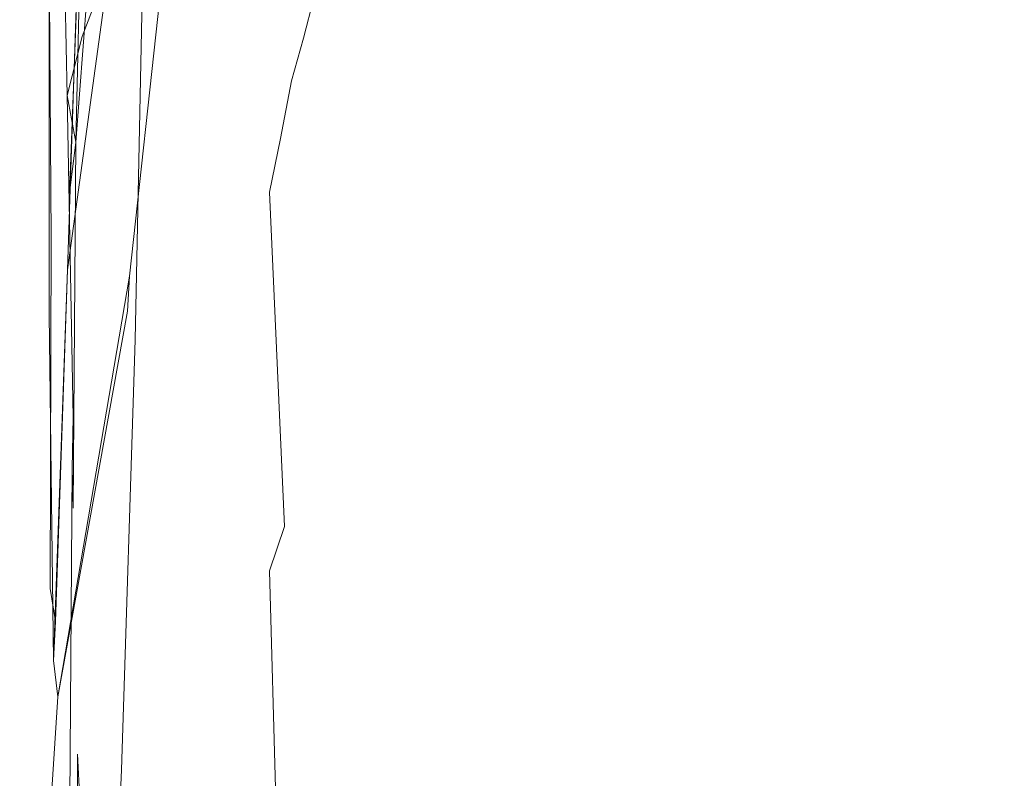
# Model space of a CAD drawing. Extents: x 0 to 1600, y -700 to 0.
# Drawn here: x 126 to 129, y -365 to -363 of the extents above; entities that cross this region are included whole.
import ezdxf

# ---------------------------------------------------------------- set-up
doc = ezdxf.new("R2010")
doc.units = 0
doc.header["$LTSCALE"] = 500
doc.header["$MEASUREMENT"] = 0
doc.layers.add('BONA_CERAMIKA', color=7, linetype='Continuous')
doc.layers.add('BONA_CHROM', color=7, linetype='Continuous')

msp = doc.modelspace()

# ---------------------------------------------------------------- linework, layer by layer
at = {"layer": 'BONA_CERAMIKA', "lineweight": 0, "invisible_edges": 15}
msp.add_3dface([(131.5425, -375.196, 416.8646), (130.7614, -362.1333, 416.8646), (118.4966, -362.5585, 472.6558), (119.306, -376.0446, 472.6558)], dxfattribs=at)
at = {"layer": 'BONA_CHROM', "lineweight": 0}
for points, invisible_edges in [([(126.5488, -362.8708, 458.7849), (126.5698, -361.5602, 458.7889), (126.6901, -361.4401, 457.6379), (126.67, -362.7107, 457.6349)], 15), ([(127.6181, -361.575, 458.8919), (127.5981, -362.8959, 458.8879), (127.7204, -362.7347, 457.7249), (127.7404, -361.455, 457.7289)], 15), ([(127.0065, -361.5019, 451.5719), (126.9833, -362.459, 451.5699), (126.9738, -362.7438, 452.4659), (126.998, -361.7294, 452.4689)], 15), ([(128.0378, -362.4934, 451.5619), (128.0611, -361.5258, 451.5659), (128.0516, -361.7534, 452.4828), (128.0273, -362.7781, 452.4778)], 15), ([(126.0678, -362.626, 446.0259), (126.0352, -361.559, 445.8949), (126.0151, -361.6906, 445.8949), (126.0014, -362.7987, 446.0589)], 13), ([(126.4096, -363.0194, 459.9689), (126.4307, -361.6711, 459.9719), (126.5698, -361.5602, 458.7889), (126.5488, -362.8708, 458.7849)], 15), ([(127.4789, -361.686, 460.0869), (127.4568, -363.0446, 460.0829), (127.5981, -362.8959, 458.8879), (127.6181, -361.575, 458.8919)], 15), ([(126.147, -362.7473, 446.2399), (126.1649, -362.4842, 446.2189), (126.1069, -361.6379, 445.9909), (126.1091, -361.8278, 446.0239)], 11), ([(126.2747, -361.7729, 461.1849), (126.4307, -361.6711, 459.9719), (126.4096, -363.0194, 459.9689), (126.2523, -363.1555, 461.1809)], 15), ([(126.5013, -361.6528, 446.9039), (126.476, -362.1251, 446.9059), (126.5709, -362.7427, 447.3799), (126.6015, -362.2063, 447.3788)], 15), ([(126.6868, -362.7484, 447.9199), (126.7164, -362.1343, 447.9199), (126.6268, -361.6574, 447.3769), (126.6015, -362.2063, 447.3788)], 15), ([(127.3018, -362.3779, 446.1459), (127.2669, -362.7598, 446.1389), (127.1436, -361.9604, 445.7439), (127.1742, -361.6425, 445.7519)], 15), ([(126.0151, -361.6906, 445.8949), (125.9265, -361.9387, 445.8619), (125.9476, -363.0091, 446.0409), (126.0014, -362.7987, 446.0589)], 15), ([(126.7386, -361.6768, 445.1569), (126.7913, -362.8056, 445.3788), (126.7481, -362.9577, 445.3669), (126.6627, -361.8472, 445.1269)], 15), ([(126.7913, -362.8056, 445.3788), (126.7386, -361.6768, 445.1569), (126.8324, -362.6443, 445.3909), (126.7913, -362.8056, 445.3788)], 13), ([(127.4789, -361.686, 460.0869), (127.3208, -361.7878, 461.3109), (127.2985, -363.1807, 461.3058), (127.4568, -363.0446, 460.0829)], 15), ([(127.0813, -362.5986, 445.7339), (127.0424, -362.8788, 445.7249), (126.9316, -361.9536, 445.4069), (126.9653, -361.742, 445.4179)], 15), ([(126.998, -361.7294, 452.4689), (126.9738, -362.7438, 452.4659), (126.9442, -363.016, 453.4109), (126.9696, -361.9478, 453.4139)], 15), ([(127.4853, -362.196, 446.6219), (127.5137, -361.7134, 446.6279), (127.6277, -362.2681, 447.1569), (127.595, -362.8159, 447.1509)], 15), ([(127.7542, -362.188, 447.7529), (127.7236, -362.8124, 447.7458), (127.6277, -362.2681, 447.1569), (127.6561, -361.71, 447.1629)], 15), ([(126.1006, -361.8644, 462.4239), (126.2747, -361.7729, 461.1849), (126.2523, -363.1555, 461.1809), (126.0784, -363.2767, 462.4199)], 15), ([(128.0273, -362.7781, 452.4778), (128.0516, -361.7534, 452.4828), (128.0242, -361.9719, 453.4459), (127.9978, -363.0503, 453.4409)], 15), ([(127.3208, -361.7878, 461.3109), (127.1446, -361.8792, 462.5599), (127.1224, -363.3019, 462.5558), (127.2985, -363.1807, 461.3058)], 15), ([(126.1111, -363.0126, 446.2389), (126.147, -362.7473, 446.2399), (126.1091, -361.8278, 446.0239), (126.0658, -362.037, 446.0059)], 11), ([(126.6353, -362.0554, 445.1288), (126.6627, -361.8472, 445.1269), (126.7481, -362.9577, 445.3669), (126.709, -363.1635, 445.3619)], 15), ([(125.8865, -363.3854, 463.6829), (125.9086, -361.9456, 463.6869), (126.1006, -361.8644, 462.4239), (126.0784, -363.2767, 462.4199)], 15), ([(126.1807, -362.1891, 446.1989), (126.264, -363.0274, 446.5239), (126.2956, -362.6615, 446.5199), (126.2092, -361.8678, 446.1999)], 15), ([(126.921, -362.6821, 449.9339), (126.9464, -363.0503, 450.7229), (126.9749, -362.1629, 450.7259), (126.9484, -361.8552, 449.9359)], 15), ([(126.9527, -361.9604, 463.8329), (126.9294, -363.4106, 463.8279), (127.1224, -363.3019, 462.5558), (127.1446, -361.8792, 462.5599)], 15), ([(126.4475, -362.5848, 446.9099), (126.3506, -361.9055, 446.5089), (126.3252, -362.2875, 446.5168), (126.4159, -363.032, 446.9139)], 15), ([(126.8789, -362.3024, 449.2019), (126.8177, -361.9113, 448.5298), (126.7903, -362.6009, 448.5289), (126.8483, -363.0549, 449.1999)], 15), ([(127.9999, -363.0949, 450.6888), (127.9736, -362.7267, 449.8739), (128.001, -361.8895, 449.8799), (128.0284, -362.1972, 450.6949)], 15), ([(125.6776, -363.4803, 464.9649), (125.7009, -362.0165, 464.9698), (125.9086, -361.9456, 463.6869), (125.8865, -363.3854, 463.6829)], 15), ([(125.9265, -361.9387, 445.8619), (126.0035, -362.1034, 445.9399), (125.9792, -363.1761, 446.0979), (125.9476, -363.0091, 446.0409)], 7), ([(127.0424, -362.8788, 445.7249), (127.0012, -363.1475, 445.7149), (126.8948, -362.1571, 445.3959), (126.9316, -361.9536, 445.4069)], 15), ([(126.9442, -363.016, 453.4109), (126.8968, -363.2745, 454.4029), (126.9232, -362.1548, 454.4069), (126.9696, -361.9478, 453.4139)], 15), ([(127.864, -361.9547, 448.4069), (127.9282, -362.347, 449.1129), (127.8966, -363.1098, 449.1069), (127.8354, -362.6546, 448.4009)], 15), ([(126.7429, -362.0313, 465.1249), (126.7197, -363.5055, 465.1209), (126.9294, -363.4106, 463.8279), (126.9527, -361.9604, 463.8329)], 15), ([(127.229, -363.1349, 446.1319), (127.114, -362.2852, 445.7399), (127.1436, -361.9604, 445.7439), (127.2669, -362.7598, 446.1389)], 15), ([(127.3334, -361.9833, 446.1529), (127.4525, -362.666, 446.6158), (127.4167, -363.1246, 446.6078), (127.3018, -362.3779, 446.1459)], 15), ([(127.9493, -363.3099, 454.4499), (127.9978, -363.0503, 453.4409), (128.0242, -361.9719, 453.4459), (127.9767, -362.18, 454.4549)], 15), ([(125.9792, -363.1761, 446.0979), (126.0658, -362.037, 446.0059), (126.0035, -362.1034, 445.9399), (125.9561, -363.3579, 446.1219)], 15), ([(126.0658, -362.037, 446.0059), (125.9792, -363.1761, 446.0979), (126.0035, -362.1034, 445.9399), (126.0658, -362.037, 446.0059)], 12), ([(126.0247, -362.291, 445.9909), (126.0753, -363.2859, 446.2379), (126.1111, -363.0126, 446.2389), (126.0658, -362.037, 446.0059)], 7), ([(126.7429, -362.0313, 465.1249), (126.5171, -362.0908, 466.4349), (126.4938, -363.5855, 466.4299), (126.7197, -363.5055, 465.1209)], 15), ([(126.6089, -362.2486, 445.1309), (126.6353, -362.0554, 445.1288), (126.709, -363.1635, 445.3619), (126.67, -363.3545, 445.3578)], 15), ([(126.5171, -362.0908, 466.4349), (126.2767, -362.1411, 467.7569), (126.2523, -363.6519, 467.7529), (126.4938, -363.5855, 466.4299)], 15), ([(126.0035, -362.1034, 445.9399), (125.8832, -362.3447, 445.9049), (125.8907, -363.5146, 446.1019), (125.9561, -363.3579, 446.1219)], 7), ([(126.476, -362.1251, 446.9059), (126.4475, -362.5848, 446.9099), (126.5371, -363.2664, 447.3819), (126.5709, -362.7427, 447.3799)], 15), ([(126.0204, -362.1789, 469.0909), (125.9962, -363.7033, 469.0859), (126.2523, -363.6519, 467.7529), (126.2767, -362.1411, 467.7569)], 15), ([(126.1628, -363.7788, 446.2359), (126.2956, -362.4545, 446.0259), (126.3336, -362.1617, 445.9849), (126.1702, -363.6541, 446.2148)], 11), ([(126.1901, -363.8817, 445.2349), (126.1702, -363.6541, 446.2148), (126.3336, -362.1617, 445.9849), (126.2229, -362.3333, 445.0019)], 15), ([(126.7576, -363.2779, 448.5279), (126.7903, -362.6009, 448.5289), (126.7164, -362.1343, 447.9199), (126.6868, -362.7484, 447.9199)], 15), ([(126.8968, -363.2745, 454.4029), (126.8293, -363.5203, 455.4379), (126.8577, -362.3516, 455.4429), (126.9232, -362.1548, 454.4069)], 15), ([(126.9612, -363.4254, 445.7089), (126.8641, -362.4076, 445.3939), (126.8948, -362.1571, 445.3959), (127.0012, -363.1475, 445.7149)], 15), ([(126.9464, -363.0503, 450.7229), (126.9527, -363.4048, 451.5669), (126.9833, -362.459, 451.5699), (126.9749, -362.1629, 450.7259)], 15), ([(125.7504, -362.2063, 470.4309), (125.7261, -363.7399, 470.4259), (125.9962, -363.7033, 469.0859), (126.0204, -362.1789, 469.0909)], 15), ([(126.1649, -362.4842, 446.2189), (126.2344, -363.3751, 446.5349), (126.264, -363.0274, 446.5239), (126.1807, -362.1891, 446.1989)], 15), ([(127.4525, -362.666, 446.6158), (127.4853, -362.196, 446.6219), (127.595, -362.8159, 447.1509), (127.5591, -363.3499, 447.1429)], 15), ([(127.8354, -362.6546, 448.4009), (127.8007, -363.3431, 448.3939), (127.7236, -362.8124, 447.7458), (127.7542, -362.188, 447.7529)], 15), ([(127.8818, -363.5558, 455.4999), (127.9493, -363.3099, 454.4499), (127.9767, -362.18, 454.4549), (127.9103, -362.3767, 455.5059)], 15), ([(128.0063, -363.4494, 451.5549), (127.9999, -363.0949, 450.6888), (128.0284, -362.1972, 450.6949), (128.0378, -362.4934, 451.5619)], 15), ([(126.5709, -362.7427, 447.3799), (126.6522, -363.3488, 447.9199), (126.6868, -362.7484, 447.9199), (126.6015, -362.2063, 447.3788)], 15), ([(126.6089, -362.2486, 445.1309), (126.67, -363.3545, 445.3578), (126.6248, -363.4597, 445.3449), (126.5277, -362.3184, 445.0999)], 15), ([(127.6877, -363.4231, 447.7389), (127.595, -362.8159, 447.1509), (127.6277, -362.2681, 447.1569), (127.7236, -362.8124, 447.7458)], 15), ([(125.9888, -362.4362, 445.9859), (126.0616, -363.5306, 446.2659), (126.0753, -363.2859, 446.2379), (126.0247, -362.291, 445.9909)], 7), ([(126.4159, -363.032, 446.9139), (126.3252, -362.2875, 446.5168), (126.2956, -362.6615, 446.5199), (126.3821, -363.4666, 446.9178)], 15), ([(126.921, -362.6821, 449.9339), (126.8789, -362.3024, 449.2019), (126.8483, -363.0549, 449.1999), (126.8883, -363.4963, 449.9308)], 15), ([(127.1888, -363.4963, 446.1239), (127.0813, -362.5986, 445.7339), (127.114, -362.2852, 445.7399), (127.229, -363.1349, 446.1319)], 15), ([(126.2629, -362.634, 445.0389), (126.2397, -364.0132, 445.2599), (126.1901, -363.8817, 445.2349), (126.2229, -362.3333, 445.0019)], 11), ([(126.4938, -362.4888, 445.0999), (126.5277, -362.3184, 445.0999), (126.6248, -363.4597, 445.3449), (126.5319, -363.7068, 445.3259)], 15), ([(125.8832, -362.3447, 445.9049), (125.9888, -362.4362, 445.9859), (125.9487, -363.6313, 446.1599), (125.8907, -363.5146, 446.1019)], 7), ([(126.8577, -362.3516, 455.4429), (126.8293, -363.5203, 455.4379), (126.7438, -363.7513, 456.5149), (126.7734, -362.5368, 456.5199)], 15), ([(127.8818, -363.5558, 455.4999), (127.9103, -362.3767, 455.5059), (127.8248, -362.562, 456.5969), (127.7953, -363.7868, 456.5909)], 15), ([(127.9282, -362.347, 449.1129), (127.9736, -362.7267, 449.8739), (127.9399, -363.5524, 449.8669), (127.8966, -363.1098, 449.1069)], 15), ([(126.9189, -363.6884, 445.7019), (126.8324, -362.6443, 445.3909), (126.8641, -362.4076, 445.3939), (126.9612, -363.4254, 445.7089)], 15), ([(127.3018, -362.3779, 446.1459), (127.4167, -363.1246, 446.6078), (127.3766, -363.5706, 446.5999), (127.2669, -362.7598, 446.1389)], 15), ([(125.9888, -362.4362, 445.9859), (125.8832, -362.5654, 445.9579), (125.8832, -363.7925, 446.1678), (125.9487, -363.6313, 446.1599)], 7), ([(126.1111, -362.4499, 446.0279), (125.9487, -363.6313, 446.1599), (125.9888, -362.4362, 445.9859), (126.1111, -362.4499, 446.0279)], 14), ([(126.0488, -363.7365, 446.2959), (126.0616, -363.5306, 446.2659), (125.9888, -362.4362, 445.9859), (126.0678, -362.626, 446.0259)], 11), ([(126.0099, -363.8428, 446.2209), (126.0678, -362.626, 446.0259), (126.2956, -362.4545, 446.0259), (126.1628, -363.7788, 446.2359)], 15), ([(126.9833, -362.459, 451.5699), (126.9527, -363.4048, 451.5669), (126.9411, -363.7445, 452.4619), (126.9738, -362.7438, 452.4659)], 15), ([(126.2029, -363.7033, 446.5479), (126.2344, -363.3751, 446.5349), (126.1649, -362.4842, 446.2189), (126.147, -362.7473, 446.2399)], 15), ([(126.378, -362.61, 445.0689), (126.4938, -362.4888, 445.0999), (126.5319, -363.7068, 445.3259), (126.4877, -363.844, 445.3209)], 15), ([(128.0063, -363.4494, 451.5549), (128.0378, -362.4934, 451.5619), (128.0273, -362.7781, 452.4778), (127.9946, -363.7902, 452.4709)], 15), ([(126.7734, -362.5368, 456.5199), (126.7438, -363.7513, 456.5149), (126.6405, -363.9686, 457.6299), (126.67, -362.7107, 457.6349)], 15), ([(125.8832, -362.5654, 445.9579), (126.0678, -362.626, 446.0259), (126.0099, -363.8428, 446.2209), (125.8832, -363.7925, 446.1678)], 7), ([(126.5371, -363.2664, 447.3819), (126.4475, -362.5848, 446.9099), (126.4159, -363.032, 446.9139), (126.5003, -363.7765, 447.3839)], 15), ([(127.7953, -363.7868, 456.5909), (127.8248, -362.562, 456.5969), (127.7204, -362.7347, 457.7249), (127.6899, -364.003, 457.7189)], 15), ([(126.3389, -362.7358, 445.0689), (126.378, -362.61, 445.0689), (126.3874, -363.9206, 445.2939), (126.2397, -364.0132, 445.2599)], 15), ([(126.3874, -363.9206, 445.2939), (126.378, -362.61, 445.0689), (126.4877, -363.844, 445.3209), (126.3874, -363.9206, 445.2939)], 15), ([(126.8483, -363.0549, 449.1999), (126.7903, -362.6009, 448.5289), (126.7576, -363.2779, 448.5279), (126.8113, -363.7948, 449.1979)], 15), ([(127.1888, -363.4963, 446.1239), (127.1457, -363.8394, 446.1149), (127.0424, -362.8788, 445.7249), (127.0813, -362.5986, 445.7339)], 15), ([(126.0088, -363.9412, 446.2949), (126.0488, -363.7365, 446.2959), (126.0678, -362.626, 446.0259), (126.0014, -362.7987, 446.0589)], 11), ([(126.2629, -362.634, 445.0389), (126.3389, -362.7358, 445.0689), (126.2397, -364.0132, 445.2599), (126.2629, -362.634, 445.0389)], 15), ([(126.9189, -363.6884, 445.7019), (126.8724, -363.9126, 445.6909), (126.7913, -362.8056, 445.3788), (126.8324, -362.6443, 445.3909)], 11), ([(127.8354, -362.6546, 448.4009), (127.8966, -363.1098, 449.1069), (127.8596, -363.86, 449.0989), (127.8007, -363.3431, 448.3939)], 15), ([(126.2956, -362.6615, 446.5199), (126.264, -363.0274, 446.5239), (126.3441, -363.8875, 446.9229), (126.3821, -363.4666, 446.9178)], 15), ([(126.9105, -363.924, 450.7189), (126.9464, -363.0503, 450.7229), (126.921, -362.6821, 449.9339), (126.8883, -363.4963, 449.9308)], 15), ([(127.4525, -362.666, 446.6158), (127.5591, -363.3499, 447.1429), (127.518, -363.8714, 447.1349), (127.4167, -363.1246, 446.6078)], 15), ([(126.6405, -363.9686, 457.6299), (126.5182, -364.1688, 458.7798), (126.5488, -362.8708, 458.7849), (126.67, -362.7107, 457.6349)], 15), ([(127.9999, -363.0949, 450.6888), (127.963, -363.9789, 450.6819), (127.9399, -363.5524, 449.8669), (127.9736, -362.7267, 449.8739)], 15), ([(126.1659, -364.0212, 446.5539), (126.2029, -363.7033, 446.5479), (126.147, -362.7473, 446.2399), (126.1111, -363.0126, 446.2389)], 15), ([(126.5371, -363.2664, 447.3819), (126.6141, -363.9355, 447.9199), (126.6522, -363.3488, 447.9199), (126.5709, -362.7427, 447.3799)], 15), ([(126.6522, -363.3488, 447.9199), (126.7197, -363.9412, 448.5259), (126.7576, -363.2779, 448.5279), (126.6868, -362.7484, 447.9199)], 15), ([(126.9738, -362.7438, 452.4659), (126.9411, -363.7445, 452.4619), (126.9105, -364.0704, 453.4069), (126.9442, -363.016, 453.4109)], 15), ([(127.229, -363.1349, 446.1319), (127.2669, -362.7598, 446.1389), (127.3766, -363.5706, 446.5999), (127.3334, -364.0018, 446.5919)], 15), ([(127.5665, -364.2042, 458.8819), (127.6899, -364.003, 457.7189), (127.7204, -362.7347, 457.7249), (127.5981, -362.8959, 458.8879)], 15), ([(125.9476, -363.0091, 446.0409), (125.9688, -364.1573, 446.2949), (126.0088, -363.9412, 446.2949), (126.0014, -362.7987, 446.0589)], 7), ([(127.9946, -363.7902, 452.4709), (128.0273, -362.7781, 452.4778), (127.9978, -363.0503, 453.4409), (127.963, -364.1162, 453.4339)], 15), ([(126.8724, -363.9126, 445.6909), (126.823, -364.1219, 445.6789), (126.7481, -362.9577, 445.3669), (126.7913, -362.8056, 445.3788)], 11), ([(127.6466, -364.0212, 447.7309), (127.5591, -363.3499, 447.1429), (127.595, -362.8159, 447.1509), (127.6877, -363.4231, 447.7389)], 15), ([(127.7606, -364.0167, 448.3859), (127.6877, -363.4231, 447.7389), (127.7236, -362.8124, 447.7458), (127.8007, -363.3431, 448.3939)], 15), ([(126.5182, -364.1688, 458.7798), (126.378, -364.354, 459.9629), (126.4096, -363.0194, 459.9689), (126.5488, -362.8708, 458.7849)], 15), ([(127.1457, -363.8394, 446.1149), (127.0983, -364.1665, 446.1049), (127.0012, -363.1475, 445.7149), (127.0424, -362.8788, 445.7249)], 15), ([(127.4251, -364.3895, 460.0759), (127.5665, -364.2042, 458.8819), (127.5981, -362.8959, 458.8879), (127.4568, -363.0446, 460.0829)], 15), ([(126.7745, -364.3426, 445.6709), (126.709, -363.1635, 445.3619), (126.7481, -362.9577, 445.3669), (126.823, -364.1219, 445.6789)], 13), ([(125.9792, -363.1761, 446.0979), (125.9655, -364.3403, 446.3329), (125.9688, -364.1573, 446.2949), (125.9476, -363.0091, 446.0409)], 3), ([(126.0753, -363.2859, 446.2379), (126.128, -364.3289, 446.5609), (126.1659, -364.0212, 446.5539), (126.1111, -363.0126, 446.2389)], 15), ([(126.4096, -363.0194, 459.9689), (126.378, -364.354, 459.9629), (126.2197, -364.5233, 461.1749), (126.2523, -363.1555, 461.1809)], 15), ([(126.264, -363.0274, 446.5239), (126.2344, -363.3751, 446.5349), (126.3041, -364.29, 446.9289), (126.3441, -363.8875, 446.9229)], 15), ([(126.5003, -363.7765, 447.3839), (126.4159, -363.032, 446.9139), (126.3821, -363.4666, 446.9178), (126.4592, -364.2705, 447.3859)], 15), ([(126.9105, -364.0704, 453.4069), (126.8609, -364.3803, 454.3979), (126.8968, -363.2745, 454.4029), (126.9442, -363.016, 453.4109)], 15), ([(127.4251, -364.3895, 460.0759), (127.4568, -363.0446, 460.0829), (127.2985, -363.1807, 461.3058), (127.2659, -364.5587, 461.2999)], 15), ([(126.8883, -363.4963, 449.9308), (126.8483, -363.0549, 449.1999), (126.8113, -363.7948, 449.1979), (126.8494, -364.2968, 449.9279)], 15), ([(126.9147, -364.3358, 451.5619), (126.9527, -363.4048, 451.5669), (126.9464, -363.0503, 450.7229), (126.9105, -363.924, 450.7189)], 15), ([(127.9134, -364.4261, 454.4419), (127.963, -364.1162, 453.4339), (127.9978, -363.0503, 453.4409), (127.9493, -363.3099, 454.4499)], 15), ([(127.8966, -363.1098, 449.1069), (127.9399, -363.5524, 449.8669), (127.8997, -364.3621, 449.8589), (127.8596, -363.86, 449.0989)], 15), ([(128.0063, -363.4494, 451.5549), (127.9683, -364.3918, 451.5479), (127.963, -363.9789, 450.6819), (127.9999, -363.0949, 450.6888)], 15), ([(127.0497, -364.4844, 446.0948), (126.9612, -363.4254, 445.7089), (127.0012, -363.1475, 445.7149), (127.0983, -364.1665, 446.1049)], 15), ([(127.1888, -363.4963, 446.1239), (127.229, -363.1349, 446.1319), (127.3334, -364.0018, 446.5919), (127.2869, -364.4169, 446.5818)], 15), ([(127.4167, -363.1246, 446.6078), (127.518, -363.8714, 447.1349), (127.4726, -364.3769, 447.1259), (127.3766, -363.5706, 446.5999)], 15), ([(125.9287, -364.6194, 446.3699), (125.9688, -364.481, 446.3699), (125.9792, -363.1761, 446.0979), (125.9561, -363.3579, 446.1219)], 11), ([(125.9792, -363.1761, 446.0979), (125.9688, -364.481, 446.3699), (125.9655, -364.3403, 446.3329), (125.9792, -363.1761, 446.0979)], 14), ([(126.2523, -363.1555, 461.1809), (126.2197, -364.5233, 461.1749), (126.0447, -364.6754, 462.4139), (126.0784, -363.2767, 462.4199)], 15), ([(126.7238, -364.5473, 445.6619), (126.67, -363.3545, 445.3578), (126.709, -363.1635, 445.3619), (126.7745, -364.3426, 445.6709)], 13), ([(127.2659, -364.5587, 461.2999), (127.2985, -363.1807, 461.3058), (127.1224, -363.3019, 462.5558), (127.0887, -364.712, 462.5489)], 15), ([(126.0447, -364.6754, 462.4139), (125.8517, -364.8115, 463.6758), (125.8865, -363.3854, 463.6829), (126.0784, -363.2767, 462.4199)], 15), ([(126.0616, -363.5306, 446.2659), (126.0942, -364.6136, 446.5779), (126.128, -364.3289, 446.5609), (126.0753, -363.2859, 446.2379)], 15), ([(126.5709, -364.505, 447.9209), (126.6141, -363.9355, 447.9199), (126.5371, -363.2664, 447.3819), (126.5003, -363.7765, 447.3839)], 15), ([(126.7576, -363.2779, 448.5279), (126.7197, -363.9412, 448.5259), (126.7702, -364.5187, 449.1949), (126.8113, -363.7948, 449.1979)], 15), ([(126.8609, -364.3803, 454.3979), (126.7924, -364.6743, 455.4329), (126.8293, -363.5203, 455.4379), (126.8968, -363.2745, 454.4029)], 15), ([(126.8948, -364.847, 463.8209), (127.0887, -364.712, 462.5489), (127.1224, -363.3019, 462.5558), (126.9294, -363.4106, 463.8279)], 15), ([(127.8438, -364.72, 455.4929), (127.9134, -364.4261, 454.4419), (127.9493, -363.3099, 454.4499), (127.8818, -363.5558, 455.4999)], 15), ([(125.8907, -363.5146, 446.1019), (125.8875, -364.768, 446.3708), (125.9287, -364.6194, 446.3699), (125.9561, -363.3579, 446.1219)], 15), ([(126.6141, -363.9355, 447.9199), (126.6764, -364.5885, 448.5249), (126.7197, -363.9412, 448.5259), (126.6522, -363.3488, 447.9199)], 15), ([(126.7238, -364.5473, 445.6619), (126.67, -364.7051, 445.6499), (126.6248, -363.4597, 445.3449), (126.67, -363.3545, 445.3578)], 7), ([(127.6466, -364.0212, 447.7309), (127.6002, -364.6033, 447.7209), (127.518, -363.8714, 447.1349), (127.5591, -363.3499, 447.1429)], 15), ([(127.7606, -364.0167, 448.3859), (127.8007, -363.3431, 448.3939), (127.8596, -363.86, 449.0989), (127.8163, -364.5953, 449.0898)], 15), ([(125.8517, -364.8115, 463.6758), (125.6428, -364.9293, 464.9589), (125.6776, -363.4803, 464.9649), (125.8865, -363.3854, 463.6829)], 15), ([(126.3041, -364.29, 446.9289), (126.2344, -363.3751, 446.5349), (126.2029, -363.7033, 446.5479), (126.2629, -364.6765, 446.9369)], 15), ([(126.6848, -364.9647, 465.1139), (126.8948, -364.847, 463.8209), (126.9294, -363.4106, 463.8279), (126.7197, -363.5055, 465.1209)], 15), ([(126.9411, -363.7445, 452.4619), (126.9527, -363.4048, 451.5669), (126.9147, -364.3358, 451.5619), (126.9009, -364.7314, 452.4568)], 15), ([(126.998, -364.7852, 446.0849), (126.9189, -363.6884, 445.7019), (126.9612, -363.4254, 445.7089), (127.0497, -364.4844, 446.0948)], 15), ([(127.7162, -364.6754, 448.3769), (127.6466, -364.0212, 447.7309), (127.6877, -363.4231, 447.7389), (127.7606, -364.0167, 448.3859)], 15), ([(126.3821, -363.4666, 446.9178), (126.3441, -363.8875, 446.9229), (126.4148, -364.7486, 447.3899), (126.4592, -364.2705, 447.3859)], 15), ([(126.5593, -365.0025, 445.6269), (126.5319, -363.7068, 445.3259), (126.6248, -363.4597, 445.3449), (126.6141, -364.8481, 445.6369)], 15), ([(126.6248, -363.4597, 445.3449), (126.67, -364.7051, 445.6499), (126.6141, -364.8481, 445.6369), (126.6248, -363.4597, 445.3449)], 15), ([(128.0063, -363.4494, 451.5549), (127.9946, -363.7902, 452.4709), (127.9536, -364.7875, 452.4629), (127.9683, -364.3918, 451.5479)], 15), ([(126.8683, -364.7818, 450.7148), (126.9105, -363.924, 450.7189), (126.8883, -363.4963, 449.9308), (126.8494, -364.2968, 449.9279)], 15), ([(127.1888, -363.4963, 446.1239), (127.2869, -364.4169, 446.5818), (127.2363, -364.8172, 446.5719), (127.1457, -363.8394, 446.1149)], 15), ([(125.9487, -363.6313, 446.1599), (125.9065, -364.8858, 446.4119), (125.8875, -364.768, 446.3708), (125.8907, -363.5146, 446.1019)], 11), ([(126.0626, -364.8755, 446.5979), (126.0942, -364.6136, 446.5779), (126.0616, -363.5306, 446.2659), (126.0488, -363.7365, 446.2959)], 15), ([(126.6848, -364.9647, 465.1139), (126.7197, -363.5055, 465.1209), (126.4938, -363.5855, 466.4299), (126.4581, -365.0654, 466.4229)], 15), ([(126.8293, -363.5203, 455.4379), (126.7924, -364.6743, 455.4329), (126.7048, -364.951, 456.5089), (126.7438, -363.7513, 456.5149)], 15), ([(127.3334, -364.0018, 446.5919), (127.3766, -363.5706, 446.5999), (127.4726, -364.3769, 447.1259), (127.4231, -364.8675, 447.1159)], 15), ([(127.8438, -364.72, 455.4929), (127.8818, -363.5558, 455.4999), (127.7953, -363.7868, 456.5909), (127.7563, -364.9968, 456.5829)], 15), ([(127.963, -363.9789, 450.6819), (127.9197, -364.8481, 450.6729), (127.8997, -364.3621, 449.8589), (127.9399, -363.5524, 449.8669)], 15), ([(126.4581, -365.0654, 466.4229), (126.4938, -363.5855, 466.4299), (126.2523, -363.6519, 467.7529), (126.2166, -365.1477, 467.7449)], 15), ([(125.9487, -363.6313, 446.1599), (125.8832, -363.7925, 446.1678), (125.8991, -365.0254, 446.4459), (125.9487, -363.6313, 446.1599)], 11), ([(125.9487, -363.6313, 446.1599), (125.8991, -365.0254, 446.4459), (125.9065, -364.8858, 446.4119), (125.9487, -363.6313, 446.1599)], 11), ([(126.1702, -363.6541, 446.2148), (125.915, -365.1546, 446.4779), (126.1628, -363.7788, 446.2359), (126.1702, -363.6541, 446.2148)], 10), ([(126.1417, -365.4153, 445.5339), (125.915, -365.1546, 446.4779), (126.1702, -363.6541, 446.2148), (126.1901, -363.8817, 445.2349)], 15), ([(125.9603, -365.2118, 469.0779), (126.2166, -365.1477, 467.7449), (126.2523, -363.6519, 467.7529), (125.9962, -363.7033, 469.0859)], 15), ([(125.6892, -365.2575, 470.4189), (125.9603, -365.2118, 469.0779), (125.9962, -363.7033, 469.0859), (125.7261, -363.7399, 470.4259)], 15), ([(126.2629, -364.6765, 446.9369), (126.2029, -363.7033, 446.5479), (126.1659, -364.0212, 446.5539), (126.2186, -365.0459, 446.9449)], 15), ([(126.5034, -365.1385, 445.6169), (126.4877, -363.844, 445.3209), (126.5319, -363.7068, 445.3259), (126.5593, -365.0025, 445.6269)], 15), ([(126.998, -364.7852, 446.0849), (126.9442, -365.062, 446.0739), (126.8724, -363.9126, 445.6909), (126.9189, -363.6884, 445.7019)], 15), ([(126.0236, -365.1237, 446.6089), (126.0626, -364.8755, 446.5979), (126.0488, -363.7365, 446.2959), (126.0088, -363.9412, 446.2949)], 15), ([(126.9105, -364.0704, 453.4069), (126.9411, -363.7445, 452.4619), (126.9009, -364.7314, 452.4568), (126.8672, -365.11, 453.4009)], 15), ([(126.1628, -363.7788, 446.2359), (125.915, -365.1546, 446.4779), (126.0099, -363.8428, 446.2209), (126.1628, -363.7788, 446.2359)], 14), ([(126.5234, -365.0585, 447.9209), (126.5709, -364.505, 447.9209), (126.5003, -363.7765, 447.3839), (126.4592, -364.2705, 447.3859)], 15), ([(126.7438, -363.7513, 456.5149), (126.7048, -364.951, 456.5089), (126.5994, -365.2106, 457.6229), (126.6405, -363.9686, 457.6299)], 15), ([(126.0099, -363.8428, 446.2209), (125.915, -365.1546, 446.4779), (125.8991, -365.0254, 446.4459), (125.8832, -363.7925, 446.1678)], 11), ([(126.8113, -363.7948, 449.1979), (126.7702, -364.5187, 449.1949), (126.803, -365.0791, 449.9239), (126.8494, -364.2968, 449.9279)], 15), ([(127.7563, -364.9968, 456.5829), (127.7953, -363.7868, 456.5909), (127.6899, -364.003, 457.7189), (127.6498, -365.2563, 457.7109)], 15), ([(127.9946, -363.7902, 452.4709), (127.963, -364.1162, 453.4339), (127.9208, -365.166, 453.4258), (127.9536, -364.7875, 452.4629)], 15), ([(126.5034, -365.1385, 445.6169), (126.3842, -365.2964, 445.5898), (126.3874, -363.9206, 445.2939), (126.4877, -363.844, 445.3209)], 15), ([(127.1457, -363.8394, 446.1149), (127.2363, -364.8172, 446.5719), (127.1827, -365.1992, 446.5609), (127.0983, -364.1665, 446.1049)], 15), ([(126.2397, -364.0132, 445.2599), (126.1417, -365.4153, 445.5339), (126.1901, -363.8817, 445.2349), (126.2397, -364.0132, 445.2599)], 13), ([(126.3441, -363.8875, 446.9229), (126.3041, -364.29, 446.9289), (126.3674, -365.2072, 447.3939), (126.4148, -364.7486, 447.3899)], 15), ([(127.6002, -364.6033, 447.7209), (127.5496, -365.1683, 447.7109), (127.4726, -364.3769, 447.1259), (127.518, -363.8714, 447.1349)], 15), ([(127.8163, -364.5953, 449.0898), (127.8596, -363.86, 449.0989), (127.8997, -364.3621, 449.8589), (127.8522, -365.1569, 449.8499)], 15), ([(126.264, -365.4393, 445.5679), (126.2397, -364.0132, 445.2599), (126.3874, -363.9206, 445.2939), (126.3842, -365.2964, 445.5898)], 15), ([(126.9442, -365.062, 446.0739), (126.8873, -365.3215, 446.0619), (126.823, -364.1219, 445.6789), (126.8724, -363.9126, 445.6909)], 15), ([(125.9688, -364.1573, 446.2949), (125.9846, -365.3593, 446.6209), (126.0236, -365.1237, 446.6089), (126.0088, -363.9412, 446.2949)], 15), ([(126.6279, -365.2186, 448.5239), (126.6764, -364.5885, 448.5249), (126.6141, -363.9355, 447.9199), (126.5709, -364.505, 447.9209)], 15), ([(126.7197, -363.9412, 448.5259), (126.6764, -364.5885, 448.5249), (126.7217, -365.2255, 449.1919), (126.7702, -364.5187, 449.1949)], 15), ([(126.8694, -365.2506, 451.5569), (126.9147, -364.3358, 451.5619), (126.9105, -363.924, 450.7189), (126.8683, -364.7818, 450.7148)], 15), ([(126.5994, -365.2106, 457.6229), (126.476, -365.4508, 458.7729), (126.5182, -364.1688, 458.7798), (126.6405, -363.9686, 457.6299)], 15), ([(127.9683, -364.3918, 451.5479), (127.9219, -365.317, 451.5379), (127.9197, -364.8481, 450.6729), (127.963, -363.9789, 450.6819)], 15), ([(126.1659, -364.0212, 446.5539), (126.128, -364.3289, 446.5609), (126.1733, -365.3959, 446.9539), (126.2186, -365.0459, 446.9449)], 15), ([(126.2397, -364.0132, 445.2599), (126.264, -365.4393, 445.5679), (126.1417, -365.4153, 445.5339), (126.2397, -364.0132, 445.2599)], 15), ([(127.2869, -364.4169, 446.5818), (127.3334, -364.0018, 446.5919), (127.4231, -364.8675, 447.1159), (127.3692, -365.3398, 447.1049)], 15), ([(127.5243, -365.4977, 458.8729), (127.6498, -365.2563, 457.7109), (127.6899, -364.003, 457.7189), (127.5665, -364.2042, 458.8819)], 15), ([(127.7162, -364.6754, 448.3769), (127.6656, -365.3181, 448.3669), (127.6002, -364.6033, 447.7209), (127.6466, -364.0212, 447.7309)], 15), ([(127.7162, -364.6754, 448.3769), (127.7606, -364.0167, 448.3859), (127.8163, -364.5953, 449.0898), (127.7668, -365.3135, 449.0799)], 15), ([(126.8156, -365.4702, 454.3909), (126.8609, -364.3803, 454.3979), (126.9105, -364.0704, 453.4069), (126.8672, -365.11, 453.4009)], 15), ([(126.8282, -365.5697, 446.0499), (126.7745, -364.3426, 445.6709), (126.823, -364.1219, 445.6789), (126.8873, -365.3215, 446.0619)], 15), ([(127.9134, -364.4261, 454.4419), (127.8681, -365.5262, 454.4329), (127.9208, -365.166, 453.4258), (127.963, -364.1162, 453.4339)], 15), ([(125.9655, -364.3403, 446.3329), (125.9572, -365.5697, 446.6459), (125.9846, -365.3593, 446.6209), (125.9688, -364.1573, 446.2949)], 7), ([(126.476, -365.4508, 458.7729), (126.3347, -365.6726, 459.9559), (126.378, -364.354, 459.9629), (126.5182, -364.1688, 458.7798)], 15), ([(127.0497, -364.4844, 446.0948), (127.0983, -364.1665, 446.1049), (127.1827, -365.1992, 446.5609), (127.1257, -365.5628, 446.5489)], 15), ([(127.382, -365.7195, 460.0679), (127.5243, -365.4977, 458.8729), (127.5665, -364.2042, 458.8819), (127.4251, -364.3895, 460.0759)], 15), ([(126.4148, -364.7486, 447.3899), (126.4729, -365.5937, 447.9229), (126.5234, -365.0585, 447.9209), (126.4592, -364.2705, 447.3859)], 15), ([(126.3674, -365.2072, 447.3939), (126.3041, -364.29, 446.9289), (126.2629, -364.6765, 446.9369), (126.3167, -365.6475, 447.3989)], 15), ([(126.803, -365.0791, 449.9239), (126.8188, -365.6223, 450.7099), (126.8683, -364.7818, 450.7148), (126.8494, -364.2968, 449.9279)], 15), ([(125.935, -365.7538, 446.6739), (125.9572, -365.5697, 446.6459), (125.9655, -364.3403, 446.3329), (125.9688, -364.481, 446.3699)], 8), ([(126.128, -364.3289, 446.5609), (126.0942, -364.6136, 446.5779), (126.128, -365.7264, 446.9659), (126.1733, -365.3959, 446.9539)], 15), ([(126.7681, -365.7984, 446.0379), (126.7238, -364.5473, 445.6619), (126.7745, -364.3426, 445.6709), (126.8282, -365.5697, 446.0499)], 15), ([(126.9009, -364.7314, 452.4568), (126.9147, -364.3358, 451.5619), (126.8694, -365.2506, 451.5569), (126.8524, -365.7001, 452.4509)], 15), ([(126.378, -364.354, 459.9629), (126.3347, -365.6726, 459.9559), (126.1755, -365.8751, 461.1678), (126.2197, -364.5233, 461.1749)], 15), ([(126.746, -365.811, 455.4259), (126.7924, -364.6743, 455.4329), (126.8609, -364.3803, 454.3979), (126.8156, -365.4702, 454.3909)], 15), ([(127.4948, -365.7149, 447.6999), (127.4231, -364.8675, 447.1159), (127.4726, -364.3769, 447.1259), (127.5496, -365.1683, 447.7109)], 15), ([(127.8701, -365.7001, 450.6629), (127.8522, -365.1569, 449.8499), (127.8997, -364.3621, 449.8589), (127.9197, -364.8481, 450.6729)], 15), ([(127.382, -365.7195, 460.0679), (127.4251, -364.3895, 460.0759), (127.2659, -364.5587, 461.2999), (127.2216, -365.9208, 461.2909)], 15), ([(127.9683, -364.3918, 451.5479), (127.9536, -364.7875, 452.4629), (127.905, -365.7675, 452.4529), (127.9219, -365.317, 451.5379)], 15), ([(127.2869, -364.4169, 446.5818), (127.3692, -365.3398, 447.1049), (127.3123, -365.7927, 447.0929), (127.2363, -364.8172, 446.5719)], 15), ([(127.8438, -364.72, 455.4929), (127.7974, -365.8682, 455.4828), (127.8681, -365.5262, 454.4329), (127.9134, -364.4261, 454.4419)], 15), ([(125.9011, -365.9242, 446.6889), (125.935, -365.7538, 446.6739), (125.9688, -364.481, 446.3699), (125.9287, -364.6194, 446.3699)], 14), ([(126.998, -364.7852, 446.0849), (127.0497, -364.4844, 446.0948), (127.1257, -365.5628, 446.5489), (127.0655, -365.9071, 446.5369)], 15), ([(126.5751, -365.8293, 448.5229), (126.6279, -365.2186, 448.5239), (126.5709, -364.505, 447.9209), (126.5234, -365.0585, 447.9209)], 15), ([(126.7702, -364.5187, 449.1949), (126.7217, -365.2255, 449.1919), (126.7512, -365.8442, 449.9199), (126.803, -365.0791, 449.9239)], 15), ([(126.2197, -364.5233, 461.1749), (126.1755, -365.8751, 461.1678), (125.9994, -366.0569, 462.4059), (126.0447, -364.6754, 462.4139)], 15), ([(126.7681, -365.7984, 446.0379), (126.7048, -365.9997, 446.0249), (126.67, -364.7051, 445.6499), (126.7238, -364.5473, 445.6619)], 9), ([(126.7217, -365.2255, 449.1919), (126.6764, -364.5885, 448.5249), (126.6279, -365.2186, 448.5239), (126.669, -365.9139, 449.1888)], 15), ([(127.2216, -365.9208, 461.2909), (127.2659, -364.5587, 461.2999), (127.0887, -364.712, 462.5489), (127.0434, -366.1038, 462.5399)], 15), ([(125.8875, -364.768, 446.3708), (125.8706, -366.0798, 446.7059), (125.9011, -365.9242, 446.6889), (125.9287, -364.6194, 446.3699)], 15), ([(126.128, -365.7264, 446.9659), (126.0942, -364.6136, 446.5779), (126.0626, -364.8755, 446.5979), (126.0815, -366.0352, 446.9799)], 15), ([(127.6656, -365.3181, 448.3669), (127.6098, -365.9414, 448.3549), (127.5496, -365.1683, 447.7109), (127.6002, -364.6033, 447.7209)], 15), ([(127.7668, -365.3135, 449.0799), (127.8163, -364.5953, 449.0898), (127.8522, -365.1569, 449.8499), (127.7985, -365.9334, 449.8389)], 15), ([(125.9994, -366.0569, 462.4059), (125.8063, -366.2193, 463.6678), (125.8517, -364.8115, 463.6758), (126.0447, -364.6754, 462.4139)], 15), ([(126.3167, -365.6475, 447.3989), (126.2629, -364.6765, 446.9369), (126.2186, -365.0459, 446.9449), (126.2651, -366.0683, 447.4048)], 15), ([(126.7048, -364.951, 456.5089), (126.7924, -364.6743, 455.4329), (126.746, -365.811, 455.4259), (126.6563, -366.1335, 456.5009)], 15), ([(127.7162, -364.6754, 448.3769), (127.7668, -365.3135, 449.0799), (127.712, -366.0134, 449.0688), (127.6656, -365.3181, 448.3669)], 15), ([(126.7048, -365.9997, 446.0249), (126.6394, -366.1815, 446.0118), (126.6141, -364.8481, 445.6369), (126.67, -364.7051, 445.6499)], 14), ([(126.8672, -365.11, 453.4009), (126.9009, -364.7314, 452.4568), (126.8524, -365.7001, 452.4509), (126.8167, -366.1301, 453.3939)], 15), ([(126.8494, -366.2662, 463.8119), (127.0434, -366.1038, 462.5399), (127.0887, -364.712, 462.5489), (126.8948, -364.847, 463.8209)], 15), ([(127.8438, -364.72, 455.4929), (127.7563, -364.9968, 456.5829), (127.7078, -366.1895, 456.5729), (127.7974, -365.8682, 455.4828)], 15), ([(126.3674, -365.2072, 447.3939), (126.4179, -366.1072, 447.9239), (126.4729, -365.5937, 447.9229), (126.4148, -364.7486, 447.3899)], 15), ([(125.9065, -364.8858, 446.4119), (125.8622, -366.2101, 446.7359), (125.8706, -366.0798, 446.7059), (125.8875, -364.768, 446.3708)], 7), ([(126.8188, -365.6223, 450.7099), (126.8167, -366.1461, 451.5508), (126.8694, -365.2506, 451.5569), (126.8683, -364.7818, 450.7148)], 15), ([(126.998, -364.7852, 446.0849), (127.0655, -365.9071, 446.5369), (127.0034, -366.2319, 446.5239), (126.9442, -365.062, 446.0739)], 15), ([(127.9536, -364.7875, 452.4629), (127.9208, -365.166, 453.4258), (127.8692, -366.1976, 453.4149), (127.905, -365.7675, 452.4529)], 15), ([(125.8063, -366.2193, 463.6678), (125.5964, -366.36, 464.9499), (125.6428, -364.9293, 464.9589), (125.8517, -364.8115, 463.6758)], 15), ([(127.2363, -364.8172, 446.5719), (127.3123, -365.7927, 447.0929), (127.2511, -366.2273, 447.0809), (127.1827, -365.1992, 446.5609)], 15), ([(126.5741, -366.3497, 445.9989), (126.5593, -365.0025, 445.6269), (126.6141, -364.8481, 445.6369), (126.6394, -366.1815, 446.0118)], 15), ([(126.6385, -366.4068, 465.1039), (126.8494, -366.2662, 463.8119), (126.8948, -364.847, 463.8209), (126.6848, -364.9647, 465.1139)], 15), ([(127.4357, -366.2433, 447.6879), (127.3692, -365.3398, 447.1049), (127.4231, -364.8675, 447.1159), (127.4948, -365.7149, 447.6999)], 15), ([(127.8681, -366.225, 451.5269), (127.8701, -365.7001, 450.6629), (127.9197, -364.8481, 450.6729), (127.9219, -365.317, 451.5379)], 15), ([(125.8432, -366.4, 446.7799), (125.8622, -366.2101, 446.7359), (125.9065, -364.8858, 446.4119), (125.8991, -365.0254, 446.4459)], 11), ([(126.0815, -366.0352, 446.9799), (126.0626, -364.8755, 446.5979), (126.0236, -365.1237, 446.6089), (126.0352, -366.3245, 446.9949)], 15), ([(126.6385, -366.4068, 465.1039), (126.6848, -364.9647, 465.1139), (126.4581, -365.0654, 466.4229), (126.4106, -366.5269, 466.4128)], 15), ([(126.5994, -365.2106, 457.6229), (126.7048, -364.951, 456.5089), (126.6563, -366.1335, 456.5009), (126.5497, -366.4343, 457.6149)], 15), ([(126.5066, -366.4972, 445.9849), (126.5034, -365.1385, 445.6169), (126.5593, -365.0025, 445.6269), (126.5741, -366.3497, 445.9989)], 15), ([(127.7563, -364.9968, 456.5829), (127.6498, -365.2563, 457.7109), (127.5992, -366.4915, 457.7009), (127.7078, -366.1895, 456.5729)], 15), ([(125.915, -365.1546, 446.4779), (125.8221, -366.5303, 446.8059), (125.8432, -366.4, 446.7799), (125.8991, -365.0254, 446.4459)], 6), ([(126.2186, -365.0459, 446.9449), (126.1733, -365.3959, 446.9539), (126.2103, -366.4663, 447.4129), (126.2651, -366.0683, 447.4048)], 15), ([(126.4106, -366.5269, 466.4128), (126.4581, -365.0654, 466.4229), (126.2166, -365.1477, 467.7449), (126.1691, -366.6253, 467.7359)], 15), ([(126.4729, -365.5937, 447.9229), (126.5171, -366.4194, 448.5219), (126.5751, -365.8293, 448.5229), (126.5234, -365.0585, 447.9209)], 15), ([(126.7512, -365.8442, 449.9199), (126.7628, -366.4435, 450.7049), (126.8188, -365.6223, 450.7099), (126.803, -365.0791, 449.9239)], 15), ([(126.9442, -365.062, 446.0739), (127.0034, -366.2319, 446.5239), (126.9379, -366.5361, 446.5109), (126.8873, -365.3215, 446.0619)], 15), ([(126.7628, -366.5406, 454.3839), (126.8156, -365.4702, 454.3909), (126.8672, -365.11, 453.4009), (126.8167, -366.1301, 453.3939)], 15), ([(125.9117, -366.7019, 469.0688), (126.1691, -366.6253, 467.7359), (126.2166, -365.1477, 467.7449), (125.9603, -365.2118, 469.0779)], 15), ([(126.0236, -365.1237, 446.6089), (125.9846, -365.3593, 446.6209), (126.0352, -366.3245, 446.9949)], 13), ([(126.5066, -366.4972, 445.9849), (126.437, -366.6161, 445.9709), (126.3842, -365.2964, 445.5898), (126.5034, -365.1385, 445.6169)], 15), ([(126.0795, -366.9306, 445.8959), (125.8221, -366.5303, 446.8059), (125.915, -365.1546, 446.4779), (126.1417, -365.4153, 445.5339)], 15), ([(127.5485, -366.5441, 448.3429), (127.4948, -365.7149, 447.6999), (127.5496, -365.1683, 447.7109), (127.6098, -365.9414, 448.3549)], 15), ([(127.8122, -366.5327, 450.6509), (127.7985, -365.9334, 449.8389), (127.8522, -365.1569, 449.8499), (127.8701, -365.7001, 450.6629)], 15), ([(127.8681, -365.5262, 454.4329), (127.8143, -366.6081, 454.4219), (127.8692, -366.1976, 453.4149), (127.9208, -365.166, 453.4258)], 15), ([(125.6407, -366.7579, 470.4089), (125.9117, -366.7019, 469.0688), (125.9603, -365.2118, 469.0779), (125.6892, -365.2575, 470.4189)], 15), ([(126.36, -366.6001, 447.9269), (126.4179, -366.1072, 447.9239), (126.3674, -365.2072, 447.3939), (126.3167, -365.6475, 447.3989)], 15), ([(126.4244, -366.7133, 458.7649), (126.476, -365.4508, 458.7729), (126.5994, -365.2106, 457.6229), (126.5497, -366.4343, 457.6149)], 15), ([(126.669, -365.9139, 449.1888), (126.6279, -365.2186, 448.5239), (126.5751, -365.8293, 448.5229), (126.61, -366.5807, 449.1869)], 15), ([(127.1257, -365.5628, 446.5489), (127.1827, -365.1992, 446.5609), (127.2511, -366.2273, 447.0809), (127.1868, -366.6401, 447.0679)], 15), ([(126.7512, -365.8442, 449.9199), (126.7217, -365.2255, 449.1919), (126.669, -365.9139, 449.1888), (126.6933, -366.5887, 449.9149)], 15), ([(126.8694, -365.2506, 451.5569), (126.8167, -366.1461, 451.5508), (126.7965, -366.6493, 452.4439), (126.8524, -365.7001, 452.4509)], 15), ([(127.5243, -365.4977, 458.8729), (127.4726, -366.7705, 458.8629), (127.5992, -366.4915, 457.7009), (127.6498, -365.2563, 457.7109)], 15), ([(126.2239, -366.8597, 445.9279), (126.264, -365.4393, 445.5679), (126.3842, -365.2964, 445.5898), (126.3674, -366.7122, 445.9559)], 15), ([(126.3842, -365.2964, 445.5898), (126.437, -366.6161, 445.9709), (126.3674, -366.7122, 445.9559), (126.3842, -365.2964, 445.5898)], 15), ([(126.8282, -365.5697, 446.0499), (126.8873, -365.3215, 446.0619), (126.9379, -366.5361, 446.5109), (126.8694, -366.8197, 446.4969)], 15), ([(127.6656, -365.3181, 448.3669), (127.712, -366.0134, 449.0688), (127.6509, -366.6939, 449.0569), (127.6098, -365.9414, 448.3549)], 15), ([(127.7668, -365.3135, 449.0799), (127.7985, -365.9334, 449.8389), (127.7394, -366.6893, 449.8269), (127.712, -366.0134, 449.0688)], 15), ([(127.8681, -366.225, 451.5269), (127.9219, -365.317, 451.5379), (127.905, -365.7675, 452.4529), (127.8481, -366.7282, 452.4419)], 15), ([(125.9846, -365.3593, 446.6209), (125.9572, -365.5697, 446.6459), (125.9466, -366.8334, 447.0309), (125.9888, -366.591, 447.0109)], 7), ([(127.4357, -366.2433, 447.6879), (127.3713, -366.7499, 447.6749), (127.3123, -365.7927, 447.0929), (127.3692, -365.3398, 447.1049)], 15), ([(126.1733, -365.3959, 446.9539), (126.128, -365.7264, 446.9659), (126.1544, -366.8426, 447.4219), (126.2103, -366.4663, 447.4129)], 15), ([(126.2239, -366.8597, 445.9279), (126.0795, -366.9306, 445.8959), (126.1417, -365.4153, 445.5339), (126.264, -365.4393, 445.5679)], 13)]:
    msp.add_3dface(points, dxfattribs=dict(at, invisible_edges=invisible_edges))

doc.saveas('drawing.dxf')
